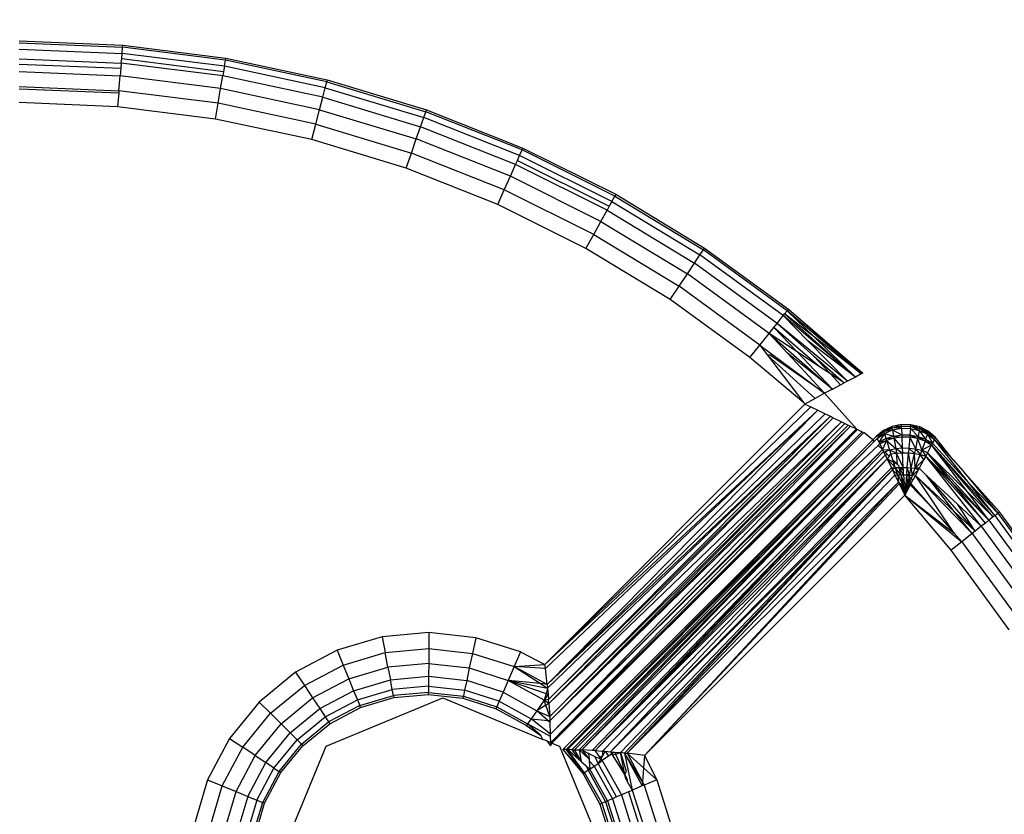
# Model space of a CAD drawing. Units: inches. Extents: x 4982 to 6070, y -3189 to -2636.
# Drawn here: x 5492 to 5494, y -2953 to -2951 of the extents above; entities that cross this region are included whole.
import ezdxf

# ---------------------------------------------------------------- set-up
doc = ezdxf.new("R2010")
doc.units = ezdxf.units.IN
doc.header["$MEASUREMENT"] = 0
doc.layers.add('VP-EQ', color=7, linetype='Continuous', true_color=0x8a3492, plot=False)
doc.styles.get("Standard").update_dxf_attribs({"font": 'arial.ttf'})
doc.dimstyles.get("Standard").update_dxf_attribs({"dimtxt": 14, "dimasz": 20, "dimexe": 20, "dimexo": 50, "dimgap": 20, "dimtad": 0, "dimdec": 0, "dimzin": 0, "dimdsep": 46, "dimtxsty": 'Standard', "dimcen": -0.09, "dimadec": 0, "dimazin": 0, "dimtfac": 1, "dimtdec": 4, "dimtofl": 0, "dimtmove": 0, "dimatfit": 3, "dimfxl": 70, "dimfxlon": 1, "dimtolj": 1, "dimtzin": 0, "dimarcsym": 0})

# ---------------------------------------------------------------- blocks, each defined once
blk = doc.blocks.new('*D195')
at = {"layer": 'Defpoints', "color": 0}
for p in [(5452.3272, -2799.1415), (5452.3288, -3188.7845), (6050.478, -3188.7845)]:
    blk.add_point(p, dxfattribs=at)
at = {"layer": 'VP-EQ', "color": 0, "lineweight": -2}
for p, q in [((5980.478, -2799.1415), (6070.478, -2799.1415)), ((6050.478, -2819.1415), (6050.478, -2958.549)), ((6050.478, -3168.7845), (6050.478, -3029.377)), ((5980.478, -3188.7845), (6070.478, -3188.7845))]:
    blk.add_line(p, q, dxfattribs=at)
at = {"layer": 'VP-EQ', "color": 0}
for points in [[(6053.8113, -2819.1415), (6047.1446, -2819.1415), (6050.478, -2799.1415)], [(6047.1446, -3168.7845), (6053.8113, -3168.7845), (6050.478, -3188.7845)]]:
    blk.add_solid(points, dxfattribs=at)
at = {"layer": 'VP-EQ', "color": 0, "insert": (6050.478, -2993.963), "char_height": 14, "attachment_point": 5, "rotation": 90}
blk.add_mtext('\\A1;390', dxfattribs=at)
blk = doc.blocks.new('*D197')
at = {"layer": 'Defpoints', "color": 0}
for p in [(5732.1074, -2710.72), (5732.1074, -2993.2606), (5396.092, -2994.9246)]:
    blk.add_point(p, dxfattribs=at)
at = {"layer": 'VP-EQ', "color": 0, "lineweight": -2}
for p, q in [((5396.092, -2780.72), (5396.092, -2690.72)), ((5732.1074, -2780.72), (5732.1074, -2690.72)), ((5416.092, -2710.72), (5528.6857, -2710.72)), ((5712.1074, -2710.72), (5599.5137, -2710.72))]:
    blk.add_line(p, q, dxfattribs=at)
at = {"layer": 'VP-EQ', "color": 0}
for points in [[(5416.092, -2707.3867), (5416.092, -2714.0533), (5396.092, -2710.72)], [(5712.1074, -2714.0533), (5712.1074, -2707.3867), (5732.1074, -2710.72)]]:
    blk.add_solid(points, dxfattribs=at)
at = {"layer": 'VP-EQ', "color": 0, "insert": (5564.0997, -2710.72), "char_height": 14, "attachment_point": 5}
blk.add_mtext('\\A1;340', dxfattribs=at)
blk = doc.blocks.new('*D198')
at = {"layer": 'Defpoints', "color": 0}
for p in [(5452.3048, -2951.2554), (5452.3471, -3036.2345), (5999.2259, -3036.2345)]:
    blk.add_point(p, dxfattribs=at)
at = {"layer": 'VP-EQ', "color": 0, "lineweight": -2}
for p, q in [((5999.2259, -2931.2554), (5999.2259, -2911.2554)), ((5929.2259, -2951.2554), (6019.2259, -2951.2554)), ((5929.2259, -3036.2345), (6019.2259, -3036.2345)), ((5999.2259, -3056.2345), (5999.2259, -3076.2345))]:
    blk.add_line(p, q, dxfattribs=at)
at = {"layer": 'VP-EQ', "color": 0}
for points in [[(5995.8926, -2931.2554), (6002.5593, -2931.2554), (5999.2259, -2951.2554)], [(6002.5593, -3056.2345), (5995.8926, -3056.2345), (5999.2259, -3036.2345)]]:
    blk.add_solid(points, dxfattribs=at)
at = {"layer": 'VP-EQ', "color": 0, "insert": (5999.2259, -2994.5154), "char_height": 14, "attachment_point": 5, "rotation": 90}
blk.add_mtext('\\A1;90', dxfattribs=at)
blk = doc.blocks.new('2854')
at = {"layer": 'VP-EQ', "color": 0}
for p, q in [((5087.5678, -3168.5592), (5087.8193, -3168.5698)), ((5087.5678, -3168.5643), (5087.8188, -3168.5749)), ((5087.5678, -3168.5793), (5087.8176, -3168.5898)), ((5087.8165, -3168.6024), (5087.8176, -3168.5898)), ((5087.8176, -3168.5898), (5087.8188, -3168.5749)), ((5088.0656, -3168.6212), (5087.8176, -3168.5898)), ((5087.8188, -3168.5749), (5087.8193, -3168.5698)), ((5088.0681, -3168.6064), (5087.8188, -3168.5749)), ((5087.8193, -3168.5698), (5088.069, -3168.6014)), ((5087.5678, -3168.6032), (5087.8156, -3168.6136)), ((5087.5678, -3168.6157), (5087.8145, -3168.6261)), ((5087.8156, -3168.6136), (5087.8145, -3168.6261)), ((5087.8156, -3168.6136), (5087.8165, -3168.6024)), ((5088.0617, -3168.6447), (5087.8156, -3168.6136)), ((5087.8165, -3168.6024), (5088.0635, -3168.6337)), ((5088.0656, -3168.6212), (5088.0681, -3168.6064)), ((5088.069, -3168.6014), (5088.0681, -3168.6064)), ((5088.3139, -3168.6588), (5088.0681, -3168.6064)), ((5088.069, -3168.6014), (5088.3152, -3168.6538)), ((5087.5678, -3168.6342), (5087.813, -3168.6445)), ((5087.8145, -3168.6261), (5087.813, -3168.6445)), ((5088.0635, -3168.6337), (5088.0617, -3168.6447)), ((5088.0656, -3168.6212), (5088.0635, -3168.6337)), ((5088.3102, -3168.6733), (5088.0656, -3168.6212)), ((5087.8099, -3168.6806), (5087.813, -3168.6445)), ((5088.0565, -3168.6753), (5087.813, -3168.6445)), ((5088.0565, -3168.6753), (5088.0617, -3168.6447)), ((5088.3043, -3168.6964), (5088.0617, -3168.6447)), ((5088.3102, -3168.6733), (5088.3139, -3168.6588)), ((5088.3152, -3168.6538), (5088.3139, -3168.6588)), ((5088.3139, -3168.6588), (5088.5545, -3168.7315)), ((5088.3152, -3168.6538), (5088.5562, -3168.7267)), ((5087.5678, -3168.6704), (5087.8099, -3168.6806)), ((5087.5678, -3168.6758), (5087.8095, -3168.686)), ((5087.8095, -3168.686), (5087.8067, -3168.7192)), ((5087.8099, -3168.6806), (5087.8095, -3168.686)), ((5088.0504, -3168.711), (5087.8099, -3168.6806)), ((5088.0504, -3168.711), (5088.0565, -3168.6753)), ((5088.2965, -3168.7265), (5088.0565, -3168.6753)), ((5088.3043, -3168.6964), (5088.3102, -3168.6733)), ((5088.3102, -3168.6733), (5088.5495, -3168.7457)), ((5087.8067, -3168.7192), (5087.5678, -3168.7092)), ((5088.0439, -3168.7493), (5088.0504, -3168.711)), ((5088.2875, -3168.7615), (5088.0504, -3168.711)), ((5088.2965, -3168.7265), (5088.3043, -3168.6964)), ((5088.3043, -3168.6964), (5088.5417, -3168.7682)), ((5088.0439, -3168.7493), (5087.8067, -3168.7192)), ((5088.2875, -3168.7615), (5088.2965, -3168.7265)), ((5088.2965, -3168.7265), (5088.5314, -3168.7975)), ((5088.5495, -3168.7457), (5088.5545, -3168.7315)), ((5088.5545, -3168.7315), (5088.5562, -3168.7267)), ((5088.7881, -3168.8242), (5088.5545, -3168.7315)), ((5088.5562, -3168.7267), (5088.7901, -3168.8196)), ((5088.2778, -3168.7991), (5088.0439, -3168.7493)), ((5088.5417, -3168.7682), (5088.5495, -3168.7457)), ((5088.782, -3168.8379), (5088.5495, -3168.7457)), ((5088.2778, -3168.7991), (5088.2875, -3168.7615)), ((5088.2875, -3168.7615), (5088.5195, -3168.8317)), ((5088.5314, -3168.7975), (5088.5417, -3168.7682)), ((5088.7722, -3168.8597), (5088.5417, -3168.7682)), ((5088.5067, -3168.8683), (5088.2778, -3168.7991)), ((5088.5195, -3168.8317), (5088.5314, -3168.7975)), ((5088.7596, -3168.888), (5088.5314, -3168.7975)), ((5088.782, -3168.8379), (5088.7881, -3168.8242)), ((5088.7901, -3168.8196), (5088.7881, -3168.8242)), ((5089.0131, -3168.9362), (5088.7881, -3168.8242)), ((5088.7901, -3168.8196), (5089.0155, -3168.9317)), ((5088.5067, -3168.8683), (5088.5195, -3168.8317)), ((5088.7448, -3168.9211), (5088.5195, -3168.8317)), ((5088.7722, -3168.8597), (5088.7768, -3168.8494)), ((5088.7768, -3168.8494), (5088.782, -3168.8379)), ((5088.7768, -3168.8494), (5088.9997, -3168.9603)), ((5089.0058, -3168.9493), (5088.782, -3168.8379)), ((5088.729, -3168.9565), (5088.5067, -3168.8683)), ((5088.7596, -3168.888), (5088.7722, -3168.8597)), ((5088.9943, -3168.9702), (5088.7722, -3168.8597)), ((5088.7448, -3168.9211), (5088.7596, -3168.888)), ((5088.9793, -3168.9974), (5088.7596, -3168.888)), ((5088.729, -3168.9565), (5088.7448, -3168.9211)), ((5088.9619, -3169.0291), (5088.7448, -3168.9211)), ((5089.0058, -3168.9493), (5088.9997, -3168.9603)), ((5089.0058, -3168.9493), (5089.0131, -3168.9362)), ((5089.0058, -3168.9493), (5089.2196, -3169.079)), ((5089.0155, -3168.9317), (5089.0131, -3168.9362)), ((5089.0131, -3168.9362), (5089.2279, -3169.0666)), ((5089.0155, -3168.9317), (5089.2307, -3169.0623)), ((5088.9431, -3169.0631), (5088.729, -3168.9565)), ((5088.9793, -3168.9974), (5088.9943, -3168.9702)), ((5088.9997, -3168.9603), (5088.9943, -3168.9702)), ((5088.9943, -3168.9702), (5089.2064, -3169.0989)), ((5088.9619, -3169.0291), (5088.9793, -3168.9974)), ((5088.9793, -3168.9974), (5089.1891, -3169.1247)), ((5088.9431, -3169.0631), (5088.9619, -3169.0291)), ((5088.9619, -3169.0291), (5089.1691, -3169.1548)), ((5089.1476, -3169.1871), (5088.9431, -3169.0631)), ((5089.2196, -3169.079), (5089.2279, -3169.0666)), ((5089.2279, -3169.0666), (5089.2307, -3169.0623)), ((5089.431, -3169.2145), (5089.2279, -3169.0666)), ((5089.2307, -3169.0623), (5089.4342, -3169.2105)), ((5089.2064, -3169.0989), (5089.2196, -3169.079)), ((5089.4217, -3169.2262), (5089.2196, -3169.079)), ((5089.1891, -3169.1247), (5089.2064, -3169.0989)), ((5089.4069, -3169.2449), (5089.2064, -3169.0989)), ((5089.1691, -3169.1548), (5089.1891, -3169.1247)), ((5089.3875, -3169.2692), (5089.1891, -3169.1247)), ((5089.1476, -3169.1871), (5089.1691, -3169.1548)), ((5089.365, -3169.2976), (5089.1691, -3169.1548)), ((5089.3409, -3169.3279), (5089.1476, -3169.1871)), ((5089.4342, -3169.2105), (5089.431, -3169.2145)), ((5089.6112, -3169.3678), (5089.4342, -3169.2105)), ((5089.4342, -3169.2105), (5089.6147, -3169.366)), ((5089.4069, -3169.2449), (5089.4217, -3169.2262)), ((5089.4217, -3169.2262), (5089.4249, -3169.2221)), ((5089.5969, -3169.3752), (5089.4217, -3169.2262)), ((5089.4826, -3169.2884), (5089.4217, -3169.2262)), ((5089.4249, -3169.2221), (5089.431, -3169.2145)), ((5089.4249, -3169.2221), (5089.5969, -3169.3752)), ((5089.4974, -3169.2788), (5089.4249, -3169.2221)), ((5089.6112, -3169.3678), (5089.431, -3169.2145)), ((5089.431, -3169.2145), (5089.4974, -3169.2788)), ((5089.3875, -3169.2692), (5089.399, -3169.2547)), ((5089.399, -3169.2547), (5089.4069, -3169.2449)), ((5089.399, -3169.2547), (5089.4559, -3169.3144)), ((5089.51, -3169.3502), (5089.399, -3169.2547)), ((5089.5776, -3169.3853), (5089.4069, -3169.2449)), ((5089.4069, -3169.2449), (5089.4951, -3169.3234)), ((5089.365, -3169.2976), (5089.3875, -3169.2692)), ((5089.3875, -3169.2692), (5089.5415, -3169.4044)), ((5089.4559, -3169.3144), (5089.3875, -3169.2692)), ((5089.3875, -3169.2692), (5089.4321, -3169.3174)), ((5089.4974, -3169.2788), (5089.5969, -3169.3752)), ((5089.6112, -3169.3678), (5089.4974, -3169.2788)), ((5089.3409, -3169.3279), (5089.365, -3169.2976)), ((5089.365, -3169.2976), (5089.5223, -3169.4146)), ((5089.365, -3169.2976), (5089.3839, -3169.3221)), ((5089.5969, -3169.3752), (5089.4826, -3169.2884)), ((5089.5776, -3169.3853), (5089.4826, -3169.2884)), ((5089.4717, -3169.4377), (5089.3409, -3169.3279)), ((5089.3903, -3169.3219), (5089.3839, -3169.3221)), ((5089.4992, -3169.4271), (5089.3839, -3169.3221)), ((5089.3839, -3169.3221), (5089.4717, -3169.4377)), ((5089.5223, -3169.4146), (5089.3903, -3169.3219)), ((5089.5415, -3169.4044), (5089.4321, -3169.3174)), ((5089.4321, -3169.3174), (5089.474, -3169.3626)), ((5089.4559, -3169.3144), (5089.5415, -3169.4044)), ((5089.51, -3169.3502), (5089.4559, -3169.3144)), ((5089.4951, -3169.3234), (5089.5696, -3169.3895)), ((5089.4951, -3169.3234), (5089.5363, -3169.3676)), ((5089.5363, -3169.3676), (5089.51, -3169.3502)), ((5089.5223, -3169.4146), (5089.474, -3169.3626)), ((5089.561, -3169.3941), (5089.5363, -3169.3676)), ((5089.5696, -3169.3895), (5089.5363, -3169.3676)), ((5089.5969, -3169.3752), (5089.5776, -3169.3853)), ((5089.6112, -3169.3678), (5089.5969, -3169.3752)), ((5089.6147, -3169.366), (5089.6112, -3169.3678)), ((5089.5415, -3169.4044), (5089.5223, -3169.4146)), ((5089.5415, -3169.4044), (5089.561, -3169.3941)), ((5089.561, -3169.3941), (5089.5696, -3169.3895)), ((5089.5776, -3169.3853), (5089.5696, -3169.3895)), ((5089.4992, -3169.4271), (5089.4741, -3169.4407)), ((5089.5223, -3169.4146), (5089.4992, -3169.4271)), ((5089.5992, -3169.5011), (5089.5223, -3169.4146)), ((5089.4741, -3169.4407), (5088.8433, -3170.0725)), ((5088.8433, -3170.0725), (5089.4886, -3169.4476)), ((5089.4717, -3169.4377), (5089.4741, -3169.4407)), ((5089.4741, -3169.4407), (5089.4886, -3169.4476)), ((5089.4886, -3169.4476), (5089.5058, -3169.4559)), ((5088.8433, -3170.0725), (5089.5058, -3169.4559)), ((5088.8445, -3170.0823), (5089.5058, -3169.4559)), ((5089.5058, -3169.4559), (5088.8489, -3170.1208)), ((5088.8489, -3170.1208), (5089.5234, -3169.4644)), ((5088.8489, -3170.1208), (5089.5361, -3169.4705)), ((5088.8499, -3170.13), (5089.5361, -3169.4705)), ((5088.8524, -3170.1572), (5089.5361, -3169.4705)), ((5088.8524, -3170.1572), (5089.5431, -3169.4739)), ((5088.8531, -3170.1672), (5089.5431, -3169.4739)), ((5089.5058, -3169.4559), (5089.5234, -3169.4644)), ((5089.5234, -3169.4644), (5089.5361, -3169.4705)), ((5089.5361, -3169.4705), (5089.5431, -3169.4739)), ((5089.5431, -3169.4739), (5089.5628, -3169.4835)), ((5088.8531, -3170.1672), (5089.5628, -3169.4835)), ((5088.8553, -3170.1988), (5089.5628, -3169.4835)), ((5088.8553, -3170.1988), (5089.5715, -3169.4877)), ((5088.8558, -3170.209), (5089.5715, -3169.4877)), ((5088.8558, -3170.209), (5089.5797, -3169.4916)), ((5089.5853, -3169.4944), (5088.8558, -3170.209)), ((5088.8569, -3170.2419), (5089.5853, -3169.4944)), ((5089.5628, -3169.4835), (5089.5715, -3169.4877)), ((5089.5715, -3169.4877), (5089.5797, -3169.4916)), ((5089.5797, -3169.4916), (5089.5853, -3169.4944)), ((5089.5853, -3169.4944), (5089.5992, -3169.5011)), ((5089.6859, -3169.4952), (5089.6652, -3169.505)), ((5089.6864, -3169.4988), (5089.6652, -3169.505)), ((5089.666, -3169.5079), (5089.6864, -3169.4988)), ((5089.7082, -3169.4904), (5089.6859, -3169.4952)), ((5089.7084, -3169.4943), (5089.6859, -3169.4952)), ((5089.6864, -3169.4988), (5089.6859, -3169.4952)), ((5089.6864, -3169.4988), (5089.7084, -3169.4943)), ((5089.7086, -3169.4994), (5089.6864, -3169.4988)), ((5089.6871, -3169.5035), (5089.6864, -3169.4988)), ((5089.6871, -3169.5035), (5089.7086, -3169.4994)), ((5089.7311, -3169.4908), (5089.7082, -3169.4904)), ((5089.7084, -3169.4943), (5089.7082, -3169.4904)), ((5089.7084, -3169.4943), (5089.7308, -3169.4947)), ((5089.7086, -3169.4994), (5089.7084, -3169.4943)), ((5089.7086, -3169.4994), (5089.7093, -3169.5155)), ((5089.7086, -3169.4994), (5089.7305, -3169.4998)), ((5089.7305, -3169.4998), (5089.7293, -3169.5158)), ((5089.7305, -3169.4998), (5089.7308, -3169.4947)), ((5089.7305, -3169.4998), (5089.749, -3169.5195)), ((5089.7305, -3169.4998), (5089.7518, -3169.5046)), ((5089.7308, -3169.4947), (5089.7311, -3169.4908)), ((5089.7518, -3169.5046), (5089.7308, -3169.4947)), ((5089.7308, -3169.4947), (5089.7526, -3169.4999)), ((5089.7533, -3169.4963), (5089.7311, -3169.4908)), ((5089.7526, -3169.4999), (5089.7311, -3169.4908)), ((5089.7518, -3169.5046), (5089.7526, -3169.4999)), ((5089.7526, -3169.4999), (5089.7533, -3169.4963)), ((5089.7715, -3169.5137), (5089.7526, -3169.4999)), ((5089.7526, -3169.4999), (5089.7727, -3169.5098)), ((5089.7736, -3169.5068), (5089.7533, -3169.4963)), ((5089.7727, -3169.5098), (5089.7533, -3169.4963)), ((5088.8569, -3170.2419), (5089.5992, -3169.5011)), ((5088.8569, -3170.2419), (5089.6023, -3169.5026)), ((5088.8576, -3170.2621), (5089.6023, -3169.5026)), ((5088.8576, -3170.2621), (5089.6136, -3169.5081)), ((5088.8604, -3170.2633), (5089.6136, -3169.5081)), ((5089.6171, -3169.5098), (5088.8604, -3170.2633)), ((5089.5992, -3169.5011), (5089.6023, -3169.5026)), ((5089.6023, -3169.5026), (5089.6136, -3169.5081)), ((5089.6136, -3169.5081), (5089.6171, -3169.5098)), ((5089.639, -3169.5275), (5089.6171, -3169.5098)), ((5089.639, -3169.5275), (5089.6472, -3169.5192)), ((5089.6426, -3169.5312), (5089.6496, -3169.524)), ((5089.6652, -3169.505), (5089.6472, -3169.5192)), ((5089.6472, -3169.5192), (5089.666, -3169.5079)), ((5089.666, -3169.5079), (5089.6496, -3169.524)), ((5089.6496, -3169.524), (5089.6671, -3169.5118)), ((5089.6496, -3169.524), (5089.6541, -3169.5334)), ((5089.6671, -3169.5118), (5089.6541, -3169.5334)), ((5089.666, -3169.5079), (5089.6652, -3169.505)), ((5089.6871, -3169.5035), (5089.666, -3169.5079)), ((5089.6671, -3169.5118), (5089.666, -3169.5079)), ((5089.6671, -3169.5118), (5089.6871, -3169.5035)), ((5089.6671, -3169.5118), (5089.6709, -3169.5245)), ((5089.6671, -3169.5118), (5089.6895, -3169.5184)), ((5089.6709, -3169.5245), (5089.6895, -3169.5184)), ((5089.6709, -3169.5245), (5089.6904, -3169.5236)), ((5089.6904, -3169.5236), (5089.6723, -3169.529)), ((5089.6871, -3169.5035), (5089.6895, -3169.5184)), ((5089.6871, -3169.5035), (5089.7093, -3169.5155)), ((5089.6895, -3169.5184), (5089.7093, -3169.5155)), ((5089.6895, -3169.5184), (5089.6904, -3169.5236)), ((5089.6895, -3169.5184), (5089.7095, -3169.521)), ((5089.7095, -3169.521), (5089.6904, -3169.5236)), ((5089.6904, -3169.5236), (5089.6948, -3169.5486)), ((5089.6904, -3169.5236), (5089.7107, -3169.5473)), ((5089.7093, -3169.5155), (5089.7095, -3169.521)), ((5089.7093, -3169.5155), (5089.7293, -3169.5158)), ((5089.7289, -3169.5214), (5089.7095, -3169.521)), ((5089.7095, -3169.521), (5089.7107, -3169.5473)), ((5089.7289, -3169.5214), (5089.7269, -3169.5476)), ((5089.7293, -3169.5158), (5089.7289, -3169.5214)), ((5089.7479, -3169.5247), (5089.7289, -3169.5214)), ((5089.7289, -3169.5214), (5089.7428, -3169.5495)), ((5089.7293, -3169.5158), (5089.7479, -3169.5247)), ((5089.7293, -3169.5158), (5089.749, -3169.5195)), ((5089.749, -3169.5195), (5089.7479, -3169.5247)), ((5089.7518, -3169.5046), (5089.749, -3169.5195)), ((5089.749, -3169.5195), (5089.7658, -3169.5308)), ((5089.749, -3169.5195), (5089.7673, -3169.5262)), ((5089.7518, -3169.5046), (5089.7673, -3169.5262)), ((5089.7518, -3169.5046), (5089.7715, -3169.5137)), ((5089.7715, -3169.5137), (5089.7673, -3169.5262)), ((5089.7715, -3169.5137), (5089.7727, -3169.5098)), ((5089.7715, -3169.5137), (5089.7837, -3169.5359)), ((5089.7715, -3169.5137), (5089.7886, -3169.5265)), ((5089.7727, -3169.5098), (5089.7736, -3169.5068)), ((5089.7886, -3169.5265), (5089.7727, -3169.5098)), ((5089.7727, -3169.5098), (5089.7911, -3169.5217)), ((5089.7911, -3169.5217), (5089.7736, -3169.5068)), ((5089.7911, -3169.5217), (5089.7886, -3169.5265)), ((5089.8343, -3169.5758), (5089.7911, -3169.5217)), ((5088.8873, -3170.2791), (5089.639, -3169.5275)), ((5088.8949, -3170.2791), (5089.639, -3169.5275)), ((5088.8949, -3170.2791), (5089.6426, -3169.5312)), ((5088.8984, -3170.2791), (5089.6426, -3169.5312)), ((5088.909, -3170.2793), (5089.6426, -3169.5312)), ((5089.5925, -3169.5974), (5089.6523, -3169.5409)), ((5089.6426, -3169.5312), (5089.639, -3169.5275)), ((5089.6523, -3169.5409), (5089.656, -3169.5371)), ((5089.6627, -3169.5509), (5089.6523, -3169.5409)), ((5089.6541, -3169.5334), (5089.6709, -3169.5245)), ((5089.6541, -3169.5334), (5089.6723, -3169.529)), ((5089.6541, -3169.5334), (5089.656, -3169.5371)), ((5089.656, -3169.5371), (5089.6723, -3169.529)), ((5089.656, -3169.5371), (5089.6627, -3169.5509)), ((5089.6723, -3169.529), (5089.6627, -3169.5509)), ((5089.6709, -3169.5245), (5089.6723, -3169.529)), ((5089.6723, -3169.529), (5089.6794, -3169.5514)), ((5089.6723, -3169.529), (5089.6948, -3169.5486)), ((5089.6948, -3169.5486), (5089.7107, -3169.5473)), ((5089.7107, -3169.5473), (5089.7113, -3169.5588)), ((5089.7107, -3169.5473), (5089.7269, -3169.5476)), ((5089.7269, -3169.5476), (5089.7259, -3169.5591)), ((5089.7269, -3169.5476), (5089.7404, -3169.5606)), ((5089.7269, -3169.5476), (5089.7428, -3169.5495)), ((5089.7479, -3169.5247), (5089.7428, -3169.5495)), ((5089.7658, -3169.5308), (5089.7479, -3169.5247)), ((5089.7479, -3169.5247), (5089.758, -3169.5529)), ((5089.7658, -3169.5308), (5089.758, -3169.5529)), ((5089.758, -3169.5529), (5089.7818, -3169.5394)), ((5089.7673, -3169.5262), (5089.7658, -3169.5308)), ((5089.7658, -3169.5308), (5089.7818, -3169.5394)), ((5089.7673, -3169.5262), (5089.7818, -3169.5394)), ((5089.7673, -3169.5262), (5089.7837, -3169.5359)), ((5089.7818, -3169.5394), (5089.7718, -3169.5587)), ((5089.7837, -3169.5359), (5089.7818, -3169.5394)), ((5089.9308, -3169.7146), (5089.7818, -3169.5394)), ((5089.9349, -3169.7114), (5089.7818, -3169.5394)), ((5089.8687, -3169.6537), (5089.7818, -3169.5394)), ((5089.7886, -3169.5265), (5089.7837, -3169.5359)), ((5089.8746, -3169.6352), (5089.7837, -3169.5359)), ((5089.7886, -3169.5265), (5089.8343, -3169.5758)), ((5089.8746, -3169.6352), (5089.7886, -3169.5265)), ((5088.9334, -3170.28), (5089.6627, -3169.5509)), ((5088.9583, -3170.2811), (5089.6627, -3169.5509)), ((5088.9651, -3170.2815), (5089.6627, -3169.5509)), ((5088.9651, -3170.2815), (5089.665, -3169.5557)), ((5088.9651, -3170.2815), (5089.6694, -3169.5648)), ((5089.6627, -3169.5509), (5089.665, -3169.5557)), ((5089.6627, -3169.5509), (5089.6794, -3169.5514)), ((5089.665, -3169.5557), (5089.6694, -3169.5648)), ((5089.665, -3169.5557), (5089.6683, -3169.5568)), ((5089.6683, -3169.5568), (5089.6794, -3169.5514)), ((5089.6683, -3169.5568), (5089.6749, -3169.5635)), ((5089.6694, -3169.5648), (5089.6749, -3169.5635)), ((5089.6694, -3169.5648), (5089.6736, -3169.5735)), ((5089.6786, -3169.5671), (5089.6736, -3169.5735)), ((5089.6749, -3169.5635), (5089.6786, -3169.5671)), ((5089.6786, -3169.5671), (5089.6827, -3169.5617)), ((5089.6794, -3169.5514), (5089.6948, -3169.5486)), ((5089.6794, -3169.5514), (5089.6827, -3169.5617)), ((5089.6794, -3169.5514), (5089.6968, -3169.5597)), ((5089.6827, -3169.5617), (5089.6968, -3169.5597)), ((5089.6875, -3169.576), (5089.6827, -3169.5617)), ((5089.6948, -3169.5486), (5089.6968, -3169.5597)), ((5089.6948, -3169.5486), (5089.7113, -3169.5588)), ((5089.6968, -3169.5597), (5089.7113, -3169.5588)), ((5089.7131, -3169.5944), (5089.6968, -3169.5597)), ((5089.6989, -3169.5874), (5089.6968, -3169.5597)), ((5089.7113, -3169.5588), (5089.7259, -3169.5591)), ((5089.7131, -3169.5944), (5089.7113, -3169.5588)), ((5089.7228, -3169.5946), (5089.7259, -3169.5591)), ((5089.7325, -3169.5951), (5089.7259, -3169.5591)), ((5089.7259, -3169.5591), (5089.7404, -3169.5606)), ((5089.7325, -3169.5951), (5089.7404, -3169.5606)), ((5089.7428, -3169.5495), (5089.7404, -3169.5606)), ((5089.7421, -3169.596), (5089.7404, -3169.5606)), ((5089.7404, -3169.5606), (5089.7544, -3169.5631)), ((5089.7421, -3169.596), (5089.7544, -3169.5631)), ((5089.7428, -3169.5495), (5089.7544, -3169.5631)), ((5089.7428, -3169.5495), (5089.758, -3169.5529)), ((5089.758, -3169.5529), (5089.7544, -3169.5631)), ((5089.763, -3169.5754), (5089.7544, -3169.5631)), ((5089.7544, -3169.5631), (5089.7675, -3169.5668)), ((5089.758, -3169.5529), (5089.7675, -3169.5668)), ((5089.7718, -3169.5587), (5089.758, -3169.5529)), ((5089.7675, -3169.5668), (5089.763, -3169.5754)), ((5089.7718, -3169.5587), (5089.7675, -3169.5668)), ((5089.7675, -3169.5668), (5089.9122, -3169.7295)), ((5089.9023, -3169.7373), (5089.7675, -3169.5668)), ((5089.7675, -3169.5668), (5089.8332, -3169.6335)), ((5089.7718, -3169.5587), (5089.9209, -3169.7225)), ((5089.8332, -3169.6335), (5089.7718, -3169.5587)), ((5089.7718, -3169.5587), (5089.8687, -3169.6537)), ((5088.9651, -3170.2815), (5089.6736, -3169.5735)), ((5088.9833, -3170.2826), (5089.6736, -3169.5735)), ((5089.0027, -3170.2843), (5089.6736, -3169.5735)), ((5089.0027, -3170.2843), (5089.6844, -3169.5957)), ((5089.6736, -3169.5735), (5089.6844, -3169.5957)), ((5089.6937, -3169.5949), (5089.6736, -3169.5735)), ((5089.6989, -3169.5874), (5089.6736, -3169.5735)), ((5089.6844, -3169.5957), (5089.6937, -3169.5949)), ((5089.6844, -3169.5957), (5089.6865, -3169.6001)), ((5089.6937, -3169.5949), (5089.6865, -3169.6001)), ((5089.6937, -3169.5949), (5089.6875, -3169.576)), ((5089.6989, -3169.5874), (5089.6875, -3169.576)), ((5089.6937, -3169.5949), (5089.7033, -3169.5945)), ((5089.7068, -3169.6126), (5089.6937, -3169.5949)), ((5089.6997, -3169.6127), (5089.6937, -3169.5949)), ((5089.7027, -3169.5913), (5089.6989, -3169.5874)), ((5089.7033, -3169.5945), (5089.7027, -3169.5913)), ((5089.7033, -3169.5945), (5089.7131, -3169.5944)), ((5089.714, -3169.6126), (5089.7033, -3169.5945)), ((5089.7068, -3169.6126), (5089.7033, -3169.5945)), ((5089.7134, -3169.602), (5089.7033, -3169.5945)), ((5089.7131, -3169.5944), (5089.7228, -3169.5946)), ((5089.7134, -3169.602), (5089.7131, -3169.5944)), ((5089.7214, -3169.61), (5089.7228, -3169.5946)), ((5089.7283, -3169.6131), (5089.7228, -3169.5946)), ((5089.7228, -3169.5946), (5089.7325, -3169.5951)), ((5089.7283, -3169.6131), (5089.7325, -3169.5951)), ((5089.7354, -3169.6135), (5089.7325, -3169.5951)), ((5089.7325, -3169.5951), (5089.7421, -3169.596)), ((5089.7421, -3169.596), (5089.763, -3169.5754)), ((5089.763, -3169.5754), (5089.7518, -3169.5964)), ((5089.8343, -3169.5758), (5089.8572, -3169.6028)), ((5088.909, -3170.2793), (5089.5925, -3169.5974)), ((5088.9151, -3170.2794), (5089.5925, -3169.5974)), ((5088.9266, -3170.2797), (5089.5925, -3169.5974)), ((5088.9334, -3170.28), (5089.5925, -3169.5974)), ((5089.0027, -3170.2843), (5089.6865, -3169.6001)), ((5089.0271, -3170.2864), (5089.6865, -3169.6001)), ((5089.0367, -3170.2874), (5089.6865, -3169.6001)), ((5089.0432, -3170.2881), (5089.6865, -3169.6001)), ((5089.0432, -3170.2881), (5089.6927, -3169.6129)), ((5089.6865, -3169.6001), (5089.6927, -3169.6129)), ((5089.6997, -3169.6127), (5089.6865, -3169.6001)), ((5089.6927, -3169.6129), (5089.6997, -3169.6127)), ((5089.6927, -3169.6129), (5089.7011, -3169.6304)), ((5089.6997, -3169.6127), (5089.7068, -3169.6126)), ((5089.6997, -3169.6127), (5089.7011, -3169.6304)), ((5089.6997, -3169.6127), (5089.7109, -3169.634)), ((5089.7068, -3169.6126), (5089.7109, -3169.634)), ((5089.7068, -3169.6126), (5089.715, -3169.634)), ((5089.7068, -3169.6126), (5089.714, -3169.6126)), ((5089.714, -3169.6126), (5089.7134, -3169.602)), ((5089.714, -3169.6126), (5089.715, -3169.634)), ((5089.714, -3169.6126), (5089.7212, -3169.6128)), ((5089.7212, -3169.6128), (5089.7191, -3169.6341)), ((5089.7212, -3169.6128), (5089.7214, -3169.61)), ((5089.7212, -3169.6128), (5089.7232, -3169.6343)), ((5089.7212, -3169.6128), (5089.7283, -3169.6131)), ((5089.7276, -3169.6161), (5089.7214, -3169.61)), ((5089.7276, -3169.6161), (5089.7232, -3169.6343)), ((5089.7276, -3169.6161), (5089.7273, -3169.6344)), ((5089.7283, -3169.6131), (5089.7276, -3169.6161)), ((5089.7325, -3169.621), (5089.7276, -3169.6161)), ((5089.7283, -3169.6131), (5089.7354, -3169.6135)), ((5089.7354, -3169.6135), (5089.7325, -3169.621)), ((5089.7354, -3169.6135), (5089.7421, -3169.596)), ((5089.7354, -3169.6135), (5089.7491, -3169.6015)), ((5089.7424, -3169.614), (5089.7354, -3169.6135)), ((5089.7424, -3169.614), (5089.7365, -3169.625)), ((5089.7518, -3169.5964), (5089.7421, -3169.596)), ((5089.7491, -3169.6015), (5089.7421, -3169.596)), ((5089.7491, -3169.6015), (5089.7424, -3169.614)), ((5089.7424, -3169.614), (5089.8801, -3169.755)), ((5089.7424, -3169.614), (5089.8369, -3169.7016)), ((5089.8368, -3169.7538), (5089.7424, -3169.614)), ((5089.7518, -3169.5964), (5089.7491, -3169.6015)), ((5089.7696, -3169.614), (5089.7518, -3169.5964)), ((5089.7696, -3169.614), (5089.8878, -3169.7488)), ((5089.8369, -3169.7016), (5089.7696, -3169.614)), ((5089.7696, -3169.614), (5089.8451, -3169.6841)), ((5089.8572, -3169.6028), (5089.9426, -3169.7053)), ((5089.9466, -3169.7021), (5089.8572, -3169.6028)), ((5089.0432, -3170.2881), (5089.7011, -3169.6304)), ((5089.0854, -3170.2932), (5089.7011, -3169.6304)), ((5089.0854, -3170.2932), (5089.7028, -3169.6339)), ((5089.7011, -3169.6304), (5089.7028, -3169.6339)), ((5089.7011, -3169.6304), (5089.7068, -3169.6339)), ((5089.7028, -3169.6339), (5089.7168, -3169.6615)), ((5089.7028, -3169.6339), (5089.7068, -3169.6339)), ((5089.7168, -3169.6615), (5089.7068, -3169.6339)), ((5089.7068, -3169.6339), (5089.7109, -3169.634)), ((5089.7168, -3169.6615), (5089.7109, -3169.634)), ((5089.7109, -3169.634), (5089.715, -3169.634)), ((5089.715, -3169.634), (5089.7191, -3169.6341)), ((5089.7168, -3169.6615), (5089.715, -3169.634)), ((5089.7168, -3169.6615), (5089.7191, -3169.6341)), ((5089.7168, -3169.6615), (5089.7232, -3169.6343)), ((5089.7168, -3169.6615), (5089.7273, -3169.6344)), ((5089.73, -3169.6371), (5089.7168, -3169.6615)), ((5089.7191, -3169.6341), (5089.7232, -3169.6343)), ((5089.7232, -3169.6343), (5089.7273, -3169.6344)), ((5089.7325, -3169.621), (5089.7273, -3169.6344)), ((5089.7273, -3169.6344), (5089.7314, -3169.6346)), ((5089.7314, -3169.6346), (5089.73, -3169.6371)), ((5089.73, -3169.6371), (5089.7731, -3169.6818)), ((5089.7314, -3169.6346), (5089.7365, -3169.625)), ((5089.7314, -3169.6346), (5089.7731, -3169.6818)), ((5089.7365, -3169.625), (5089.7325, -3169.621)), ((5089.9122, -3169.7295), (5089.8332, -3169.6335)), ((5089.8332, -3169.6335), (5089.9209, -3169.7225)), ((5089.8746, -3169.6352), (5089.9426, -3169.7053)), ((5089.9349, -3169.7114), (5089.8746, -3169.6352)), ((5089.7168, -3169.6615), (5089.0854, -3170.2932)), ((5089.8291, -3169.7955), (5089.7168, -3169.6615)), ((5089.7168, -3169.6615), (5089.8368, -3169.7538)), ((5089.7168, -3169.6615), (5089.8553, -3169.7747)), ((5089.8687, -3169.6537), (5089.9308, -3169.7146)), ((5089.9209, -3169.7225), (5089.8687, -3169.6537)), ((5089.7731, -3169.6818), (5089.8368, -3169.7538)), ((5089.8878, -3169.7488), (5089.8451, -3169.6841)), ((5089.8451, -3169.6841), (5089.9023, -3169.7373)), ((5089.8369, -3169.7016), (5089.8878, -3169.7488)), ((5089.8801, -3169.755), (5089.8369, -3169.7016)), ((5089.9308, -3169.7146), (5089.9209, -3169.7225)), ((5089.9349, -3169.7114), (5089.9308, -3169.7146)), ((5089.9349, -3169.7114), (5089.9426, -3169.7053)), ((5089.9349, -3169.7114), (5090.0824, -3169.9138)), ((5089.9426, -3169.7053), (5089.9466, -3169.7021)), ((5089.9426, -3169.7053), (5090.0905, -3169.9084)), ((5090.0948, -3169.9056), (5089.9466, -3169.7021)), ((5089.9023, -3169.7373), (5089.8878, -3169.7488)), ((5089.9122, -3169.7295), (5089.9023, -3169.7373)), ((5089.9023, -3169.7373), (5090.0478, -3169.9369)), ((5089.9209, -3169.7225), (5089.9122, -3169.7295)), ((5089.9209, -3169.7225), (5090.0675, -3169.9237)), ((5089.8553, -3169.7747), (5089.8368, -3169.7538)), ((5089.8801, -3169.755), (5089.8553, -3169.7747)), ((5089.8878, -3169.7488), (5089.8801, -3169.755)), ((5089.8801, -3169.755), (5090.0241, -3169.9527)), ((5089.8553, -3169.7747), (5089.8291, -3169.7955)), ((5089.8553, -3169.7747), (5089.9977, -3169.9703)), ((5089.9699, -3169.9888), (5089.8291, -3169.7955)), ((5088.5621, -3169.9953), (5088.4485, -3170.0055)), ((5088.5621, -3169.9953), (5088.5618, -3170.0341)), ((5088.6755, -3170.0077), (5088.5621, -3169.9953)), ((5088.4485, -3170.0055), (5088.3392, -3170.038)), ((5088.4485, -3170.0055), (5088.4558, -3170.0437)), ((5088.6755, -3170.0077), (5088.6675, -3170.0456)), ((5088.7842, -3170.0422), (5088.6755, -3170.0077)), ((5088.3392, -3170.038), (5088.2384, -3170.0914)), ((5088.3392, -3170.038), (5088.3539, -3170.0739)), ((5088.3539, -3170.0739), (5088.4558, -3170.0437)), ((5088.4558, -3170.0437), (5088.5618, -3170.0341)), ((5088.4626, -3170.0792), (5088.4558, -3170.0437)), ((5088.5618, -3170.0341), (5088.5614, -3170.0703)), ((5088.5618, -3170.0341), (5088.6675, -3170.0456)), ((5088.6675, -3170.0456), (5088.66, -3170.081)), ((5088.6675, -3170.0456), (5088.7689, -3170.0778)), ((5088.7842, -3170.0422), (5088.7689, -3170.0778)), ((5088.7842, -3170.0422), (5088.8433, -3170.0725)), ((5088.5614, -3170.0703), (5088.4626, -3170.0792)), ((5088.5614, -3170.0703), (5088.5611, -3170.1013)), ((5088.5614, -3170.0703), (5088.66, -3170.081)), ((5088.7689, -3170.0778), (5088.8433, -3170.0725)), ((5088.8445, -3170.0823), (5088.8433, -3170.0725)), ((5088.2384, -3170.0914), (5088.1501, -3170.1637)), ((5088.2384, -3170.0914), (5088.2599, -3170.1237)), ((5088.2599, -3170.1237), (5088.3539, -3170.0739)), ((5088.3539, -3170.0739), (5088.3675, -3170.1074)), ((5088.3675, -3170.1074), (5088.4626, -3170.0792)), ((5088.4626, -3170.0792), (5088.4685, -3170.1097)), ((5088.66, -3170.081), (5088.6536, -3170.1114)), ((5088.66, -3170.081), (5088.7546, -3170.1111)), ((5088.7689, -3170.0778), (5088.7546, -3170.1111)), ((5088.8445, -3170.0823), (5088.7689, -3170.0778)), ((5088.8489, -3170.1208), (5088.7689, -3170.0778)), ((5088.7689, -3170.0778), (5088.8331, -3170.1191)), ((5088.8489, -3170.1208), (5088.8445, -3170.0823)), ((5088.2799, -3170.1539), (5088.3675, -3170.1074)), ((5088.3675, -3170.1074), (5088.3793, -3170.1362)), ((5088.3793, -3170.1362), (5088.4685, -3170.1097)), ((5088.4685, -3170.1097), (5088.5611, -3170.1013)), ((5088.473, -3170.1331), (5088.4685, -3170.1097)), ((5088.5611, -3170.1013), (5088.5609, -3170.1252)), ((5088.5611, -3170.1013), (5088.6536, -3170.1114)), ((5088.6536, -3170.1114), (5088.6487, -3170.1348)), ((5088.7423, -3170.1396), (5088.6536, -3170.1114)), ((5088.7546, -3170.1111), (5088.7423, -3170.1396)), ((5088.7546, -3170.1111), (5088.8499, -3170.13)), ((5088.8413, -3170.1592), (5088.7546, -3170.1111)), ((5088.7546, -3170.1111), (5088.8462, -3170.1428)), ((5088.8331, -3170.1191), (5088.7546, -3170.1111)), ((5088.8331, -3170.1191), (5088.8499, -3170.13)), ((5088.8489, -3170.1208), (5088.8331, -3170.1191)), ((5088.8489, -3170.1208), (5088.8499, -3170.13)), ((5088.1776, -3170.1911), (5088.2599, -3170.1237)), ((5088.2599, -3170.1237), (5088.2799, -3170.1539)), ((5088.2971, -3170.1797), (5088.3793, -3170.1362)), ((5088.3793, -3170.1362), (5088.3883, -3170.1582)), ((5088.3883, -3170.1582), (5088.473, -3170.1331)), ((5088.5609, -3170.1252), (5088.473, -3170.1331)), ((5088.4758, -3170.1478), (5088.473, -3170.1331)), ((5088.5608, -3170.1402), (5088.4758, -3170.1478)), ((5088.4767, -3170.1528), (5088.5607, -3170.1453)), ((5088.5607, -3170.1453), (5088.5608, -3170.1402)), ((5088.5607, -3170.1453), (5088.6445, -3170.1544)), ((5088.5609, -3170.1252), (5088.5608, -3170.1402)), ((5088.5608, -3170.1402), (5088.6456, -3170.1494)), ((5088.5609, -3170.1252), (5088.6487, -3170.1348)), ((5088.6487, -3170.1348), (5088.6456, -3170.1494)), ((5088.7328, -3170.1615), (5088.6487, -3170.1348)), ((5088.7423, -3170.1396), (5088.7328, -3170.1615)), ((5088.7423, -3170.1396), (5088.8236, -3170.1847)), ((5088.8462, -3170.1428), (5088.8413, -3170.1592)), ((5088.8513, -3170.1445), (5088.8413, -3170.1592)), ((5088.8499, -3170.13), (5088.8462, -3170.1428)), ((5088.8462, -3170.1428), (5088.8513, -3170.1445)), ((5088.8499, -3170.13), (5088.8513, -3170.1445)), ((5088.8513, -3170.1445), (5088.8524, -3170.1572)), ((5088.1501, -3170.1637), (5088.0779, -3170.2519)), ((5088.1501, -3170.1637), (5088.1776, -3170.1911)), ((5088.2032, -3170.2167), (5088.2799, -3170.1539)), ((5088.2799, -3170.1539), (5088.2971, -3170.1797)), ((5088.3103, -3170.1996), (5088.3883, -3170.1582)), ((5088.3129, -3170.2708), (5088.5958, -3170.1537)), ((5088.3883, -3170.1582), (5088.394, -3170.1721)), ((5088.394, -3170.1721), (5088.4758, -3170.1478)), ((5088.3959, -3170.1768), (5088.4767, -3170.1528)), ((5088.4758, -3170.1478), (5088.4767, -3170.1528)), ((5088.5958, -3170.1537), (5088.8387, -3170.2543)), ((5088.6456, -3170.1494), (5088.6445, -3170.1544)), ((5088.6445, -3170.1544), (5088.7249, -3170.1799)), ((5088.6456, -3170.1494), (5088.7269, -3170.1753)), ((5088.7328, -3170.1615), (5088.7269, -3170.1753)), ((5088.7328, -3170.1615), (5088.8101, -3170.2043)), ((5088.8413, -3170.1592), (5088.8236, -3170.1847)), ((5088.8524, -3170.1572), (5088.8413, -3170.1592)), ((5088.8531, -3170.1672), (5088.8413, -3170.1592)), ((5088.8457, -3170.1716), (5088.8413, -3170.1592)), ((5088.8531, -3170.1672), (5088.8457, -3170.1716)), ((5088.8531, -3170.1672), (5088.8524, -3170.1572)), ((5088.8531, -3170.1672), (5088.8553, -3170.1988)), ((5088.1102, -3170.2734), (5088.1776, -3170.1911)), ((5088.1776, -3170.1911), (5088.2032, -3170.2167)), ((5088.2251, -3170.2387), (5088.2971, -3170.1797)), ((5088.2971, -3170.1797), (5088.3103, -3170.1996)), ((5088.394, -3170.1721), (5088.3186, -3170.2121)), ((5088.3214, -3170.2163), (5088.3959, -3170.1768)), ((5088.3959, -3170.1768), (5088.394, -3170.1721)), ((5088.7249, -3170.1799), (5088.7269, -3170.1753)), ((5088.7249, -3170.1799), (5088.7986, -3170.2208)), ((5088.7269, -3170.1753), (5088.8015, -3170.2166)), ((5088.8236, -3170.1847), (5088.8101, -3170.2043)), ((5088.8457, -3170.1716), (5088.8236, -3170.1847)), ((5088.8236, -3170.1847), (5088.8553, -3170.1988)), ((5088.8509, -3170.2085), (5088.8236, -3170.1847)), ((5088.8553, -3170.1988), (5088.8457, -3170.1716)), ((5088.1403, -3170.2935), (5088.2032, -3170.2167)), ((5088.2032, -3170.2167), (5088.2251, -3170.2387)), ((5088.242, -3170.2555), (5088.3103, -3170.1996)), ((5088.2526, -3170.2661), (5088.3186, -3170.2121)), ((5088.2562, -3170.2697), (5088.3214, -3170.2163)), ((5088.3103, -3170.1996), (5088.3186, -3170.2121)), ((5088.3186, -3170.2121), (5088.3214, -3170.2163)), ((5088.8015, -3170.2166), (5088.7986, -3170.2208)), ((5088.8101, -3170.2043), (5088.8015, -3170.2166)), ((5088.857, -3170.2472), (5088.8015, -3170.2166)), ((5088.8334, -3170.2452), (5088.8015, -3170.2166)), ((5088.8569, -3170.2419), (5088.8101, -3170.2043)), ((5088.8101, -3170.2043), (5088.8509, -3170.2085)), ((5088.8509, -3170.2085), (5088.8559, -3170.2128)), ((5088.8558, -3170.209), (5088.8509, -3170.2085)), ((5088.8553, -3170.1988), (5088.8558, -3170.209)), ((5088.8558, -3170.209), (5088.8559, -3170.2128)), ((5088.8569, -3170.2419), (5088.8559, -3170.2128)), ((5088.1662, -3170.3106), (5088.2251, -3170.2387)), ((5088.2251, -3170.2387), (5088.242, -3170.2555)), ((5088.7986, -3170.2208), (5088.8334, -3170.2452)), ((5088.0779, -3170.2519), (5088.0245, -3170.3527)), ((5088.0779, -3170.2519), (5088.1102, -3170.2734)), ((5088.186, -3170.3238), (5088.242, -3170.2555)), ((5088.242, -3170.2555), (5088.2526, -3170.2661)), ((5088.8387, -3170.2543), (5088.8334, -3170.2452)), ((5088.8478, -3170.258), (5088.8387, -3170.2543)), ((5088.8478, -3170.258), (5088.8576, -3170.2621)), ((5088.8478, -3170.258), (5088.8572, -3170.2697)), ((5088.857, -3170.2472), (5088.8569, -3170.2419)), ((5088.8576, -3170.2621), (5088.857, -3170.2472)), ((5088.8576, -3170.2621), (5088.8572, -3170.2665)), ((5088.8604, -3170.2633), (5088.8572, -3170.2697)), ((5088.8604, -3170.2633), (5088.8786, -3170.2708)), ((5088.0604, -3170.3674), (5088.1102, -3170.2734)), ((5088.1403, -3170.2935), (5088.1102, -3170.2734)), ((5088.1958, -3170.5537), (5088.3129, -3170.2708)), ((5088.1985, -3170.3321), (5088.2526, -3170.2661)), ((5088.2028, -3170.335), (5088.2562, -3170.2697)), ((5088.2526, -3170.2661), (5088.2562, -3170.2697)), ((5088.8572, -3170.2697), (5088.8572, -3170.2665)), ((5088.8786, -3170.2708), (5088.9958, -3170.5537)), ((5088.8873, -3170.2791), (5088.9362, -3170.3377)), ((5088.9393, -3170.3356), (5088.8873, -3170.2791)), ((5088.8949, -3170.2791), (5088.8873, -3170.2791)), ((5088.9393, -3170.3356), (5088.8949, -3170.2791)), ((5088.8984, -3170.2791), (5088.8949, -3170.2791)), ((5088.9393, -3170.3356), (5088.8984, -3170.2791)), ((5088.909, -3170.2793), (5088.8984, -3170.2791)), ((5088.9316, -3170.3079), (5088.8984, -3170.2791)), ((5088.909, -3170.2793), (5088.9151, -3170.2794)), ((5088.909, -3170.2793), (5088.9316, -3170.3079)), ((5088.9151, -3170.2794), (5088.9266, -3170.2797)), ((5088.9151, -3170.2794), (5088.9316, -3170.3079)), ((5088.9266, -3170.2797), (5088.9334, -3170.28)), ((5088.9507, -3170.3027), (5088.9266, -3170.2797)), ((5088.9266, -3170.2797), (5088.9316, -3170.3079)), ((5088.9334, -3170.28), (5088.9507, -3170.3027)), ((5088.9334, -3170.28), (5088.9494, -3170.2883)), ((5088.9583, -3170.2811), (5088.9334, -3170.28)), ((5088.9494, -3170.2883), (5088.9507, -3170.3027)), ((5088.9651, -3170.2965), (5088.9494, -3170.2883)), ((5088.9651, -3170.2815), (5088.9583, -3170.2811)), ((5088.9651, -3170.2815), (5088.9833, -3170.2826)), ((5088.9775, -3170.2985), (5088.9651, -3170.2815)), ((5088.9833, -3170.2826), (5088.983, -3170.2945)), ((5088.9896, -3170.2832), (5088.983, -3170.2945)), ((5088.9833, -3170.2826), (5088.9896, -3170.2832)), ((5088.9896, -3170.2832), (5088.9979, -3170.295)), ((5088.9896, -3170.2832), (5089.0027, -3170.2843)), ((5089.0027, -3170.2843), (5089.0061, -3170.2894)), ((5089.0027, -3170.2843), (5089.0127, -3170.2852)), ((5089.0127, -3170.2852), (5089.0061, -3170.2894)), ((5089.0127, -3170.2852), (5089.0271, -3170.2864)), ((5089.0127, -3170.2852), (5089.0149, -3170.29)), ((5089.0149, -3170.29), (5089.0271, -3170.2864)), ((5089.0367, -3170.2874), (5089.0271, -3170.2864)), ((5089.0377, -3170.3397), (5089.0271, -3170.2864)), ((5089.0271, -3170.2864), (5089.0408, -3170.3312)), ((5089.0367, -3170.2874), (5089.0792, -3170.3674)), ((5089.0367, -3170.2874), (5089.0432, -3170.2881)), ((5089.0367, -3170.2874), (5089.0551, -3170.3778)), ((5089.0801, -3170.3574), (5089.0367, -3170.2874)), ((5089.0854, -3170.2932), (5089.0432, -3170.2881)), ((5089.0432, -3170.2881), (5089.0801, -3170.3574)), ((5089.0829, -3170.3235), (5089.0432, -3170.2881)), ((5088.0939, -3170.3811), (5088.1403, -3170.2935)), ((5088.1226, -3170.3928), (5088.1662, -3170.3106)), ((5088.1403, -3170.2935), (5088.1662, -3170.3106)), ((5088.186, -3170.3238), (5088.1662, -3170.3106)), ((5088.9316, -3170.3079), (5088.9436, -3170.3184)), ((5088.9507, -3170.3027), (5088.951, -3170.306)), ((5088.951, -3170.306), (5088.9528, -3170.3263)), ((5088.951, -3170.306), (5088.9631, -3170.3191)), ((5088.9724, -3170.3127), (5088.9651, -3170.2965)), ((5088.9651, -3170.2965), (5088.9788, -3170.3017)), ((5088.9788, -3170.3017), (5088.9724, -3170.3127)), ((5088.9724, -3170.3127), (5088.9827, -3170.3055)), ((5088.983, -3170.2945), (5088.9775, -3170.2985)), ((5088.9775, -3170.2985), (5088.9788, -3170.3017)), ((5088.983, -3170.2945), (5088.9788, -3170.3017)), ((5088.9827, -3170.3055), (5088.9788, -3170.3017)), ((5088.9979, -3170.295), (5088.9827, -3170.3055)), ((5088.9827, -3170.3055), (5089.029, -3170.3891)), ((5089.0061, -3170.2894), (5088.9979, -3170.295)), ((5089.0076, -3170.2921), (5089.0061, -3170.2894)), ((5089.0076, -3170.2921), (5089.0149, -3170.29)), ((5089.0377, -3170.3397), (5089.0076, -3170.2921)), ((5089.0149, -3170.29), (5089.0377, -3170.3397)), ((5089.0854, -3170.2932), (5089.0829, -3170.3235)), ((5089.0854, -3170.2932), (5089.1149, -3170.3521)), ((5088.1447, -3170.4019), (5088.186, -3170.3238)), ((5088.1586, -3170.4075), (5088.1985, -3170.3321)), ((5088.1633, -3170.4095), (5088.2028, -3170.335)), ((5088.186, -3170.3238), (5088.1985, -3170.3321)), ((5088.1985, -3170.3321), (5088.2028, -3170.335)), ((5088.9362, -3170.3377), (5088.9393, -3170.3356)), ((5088.9485, -3170.3292), (5088.9393, -3170.3356)), ((5088.9393, -3170.3356), (5088.9818, -3170.4094)), ((5088.9436, -3170.3184), (5088.9528, -3170.3263)), ((5088.9436, -3170.3184), (5088.9485, -3170.3292)), ((5088.9485, -3170.3292), (5088.9528, -3170.3263)), ((5088.9485, -3170.3292), (5088.9908, -3170.4056)), ((5088.9528, -3170.3263), (5088.9631, -3170.3191)), ((5088.9956, -3170.4035), (5088.9528, -3170.3263)), ((5088.9631, -3170.3191), (5088.9724, -3170.3127)), ((5088.9631, -3170.3191), (5089.0072, -3170.3985)), ((5089.0175, -3170.394), (5088.9724, -3170.3127)), ((5089.0408, -3170.3312), (5089.0377, -3170.3397)), ((5089.0829, -3170.3235), (5089.0801, -3170.3574)), ((5089.1149, -3170.3521), (5089.0829, -3170.3235)), ((5088.0245, -3170.3527), (5087.992, -3170.4621)), ((5088.0245, -3170.3527), (5088.0604, -3170.3674)), ((5088.9362, -3170.3377), (5088.9771, -3170.4114)), ((5089.0397, -3170.3501), (5089.0377, -3170.3397)), ((5089.0377, -3170.3397), (5089.0428, -3170.351)), ((5089.0397, -3170.3501), (5089.0434, -3170.3568)), ((5089.0428, -3170.351), (5089.0434, -3170.3568)), ((5089.0434, -3170.3568), (5089.0551, -3170.3778)), ((5089.0801, -3170.3574), (5089.0792, -3170.3674)), ((5089.0801, -3170.3574), (5089.0842, -3170.3653)), ((5089.1149, -3170.3521), (5089.0842, -3170.3653)), ((5089.1149, -3170.3521), (5089.1494, -3170.4608)), ((5088.0301, -3170.4694), (5088.0604, -3170.3674)), ((5088.0604, -3170.3674), (5088.0939, -3170.3811)), ((5088.0656, -3170.4762), (5088.0939, -3170.3811)), ((5088.0939, -3170.3811), (5088.1226, -3170.3928)), ((5089.046, -3170.3818), (5089.029, -3170.3891)), ((5089.046, -3170.3818), (5089.0551, -3170.3778)), ((5089.046, -3170.3818), (5089.076, -3170.4763)), ((5089.0792, -3170.3674), (5089.0551, -3170.3778)), ((5089.0551, -3170.3778), (5089.0857, -3170.4742)), ((5089.0842, -3170.3653), (5089.0792, -3170.3674)), ((5089.0842, -3170.3653), (5089.1167, -3170.4677)), ((5088.1226, -3170.3928), (5088.0962, -3170.482)), ((5088.1447, -3170.4019), (5088.1196, -3170.4865)), ((5088.1226, -3170.3928), (5088.1447, -3170.4019)), ((5088.1343, -3170.4893), (5088.1586, -3170.4075)), ((5088.1447, -3170.4019), (5088.1586, -3170.4075)), ((5088.1633, -3170.4095), (5088.1586, -3170.4075)), ((5088.9908, -3170.4056), (5088.9818, -3170.4094)), ((5088.9956, -3170.4035), (5088.9908, -3170.4056)), ((5088.9908, -3170.4056), (5089.0172, -3170.4887)), ((5089.0072, -3170.3985), (5088.9956, -3170.4035)), ((5088.9956, -3170.4035), (5089.0223, -3170.4876)), ((5089.0175, -3170.394), (5089.0072, -3170.3985)), ((5089.0072, -3170.3985), (5089.0347, -3170.485)), ((5089.029, -3170.3891), (5089.0175, -3170.394)), ((5089.029, -3170.3891), (5089.0579, -3170.4801)), ((5088.1393, -3170.4903), (5088.1633, -3170.4095)), ((5088.9771, -3170.4114), (5088.9818, -3170.4094)), ((5088.9771, -3170.4114), (5089.0026, -3170.4918)), ((5088.9818, -3170.4094), (5089.0076, -3170.4907))]:
    blk.add_line(p, q, dxfattribs=at)
blk = doc.blocks.new('WP2854_2D')
at = {"layer": 'VP-EQ', "color": 0}
blk.add_blockref('2854', (404.2992, 217.4177), dxfattribs=at)
blk = doc.blocks.new('*D212')
at = {"layer": 'Defpoints', "color": 0}
for p in [(5884.1338, -2656.4272), (5244.092, -3000.1246), (5884.1338, -3001.4782)]:
    blk.add_point(p, dxfattribs=at)
at = {"layer": 'VP-EQ', "color": 0, "lineweight": -2}
for p, q in [((5244.092, -2726.4272), (5244.092, -2636.4272)), ((5884.1338, -2726.4272), (5884.1338, -2636.4272)), ((5264.092, -2656.4272), (5528.6499, -2656.4272)), ((5864.1338, -2656.4272), (5599.5759, -2656.4272))]:
    blk.add_line(p, q, dxfattribs=at)
at = {"layer": 'VP-EQ', "color": 0}
for points in [[(5264.092, -2653.0938), (5264.092, -2659.7605), (5244.092, -2656.4272)], [(5864.1338, -2659.7605), (5864.1338, -2653.0938), (5884.1338, -2656.4272)]]:
    blk.add_solid(points, dxfattribs=at)
at = {"layer": 'VP-EQ', "color": 0, "insert": (5564.1129, -2656.4272), "char_height": 14, "attachment_point": 5}
blk.add_mtext('\\A1;640', dxfattribs=at)

msp = doc.modelspace()

# ---------------------------------------------------------------- block references
at = {"layer": 'VP-EQ', "color": 0}
msp.add_blockref('WP2854_2D', (0, 0), dxfattribs=at)

# ---------------------------------------------------------------- dimensions: what is measured, and where the dimension line sits
dim = msp.add_linear_dim(base=(5884.1338, -2656.4272), p1=(5244.092, -3000.1246), p2=(5884.1338, -3001.4782), dimstyle='Standard', dxfattribs=at)
dim.commit()
dim.dimension.update_dxf_attribs({"geometry": '*D212', "text_midpoint": (5564.1129, -2656.4272), "dimtype": 160})
dim = msp.add_linear_dim(base=(5732.1074, -2710.72), p1=(5396.092, -2994.9246), p2=(5732.1074, -2993.2606), text='340', dimstyle='Standard', dxfattribs=at)
dim.commit()
dim.dimension.update_dxf_attribs({"geometry": '*D197', "text_midpoint": (5564.0997, -2710.72)})
dim = msp.add_linear_dim(base=(6050.478, -3188.7845), p1=(5452.3272, -2799.1415), p2=(5452.3288, -3188.7845), angle=90, dimstyle='Standard', dxfattribs=at)
dim.commit()
dim.dimension.update_dxf_attribs({"geometry": '*D195', "text_midpoint": (6050.478, -2993.963), "dimtype": 160})
dim = msp.add_linear_dim(base=(5999.2259, -3036.2345), p1=(5452.3048, -2951.2554), p2=(5452.3471, -3036.2345), angle=90, text='90', dimstyle='Standard', dxfattribs=at)
dim.commit()
dim.dimension.update_dxf_attribs({"geometry": '*D198', "text_midpoint": (5999.2259, -2994.5154), "dimtype": 160})

doc.saveas('drawing.dxf')
